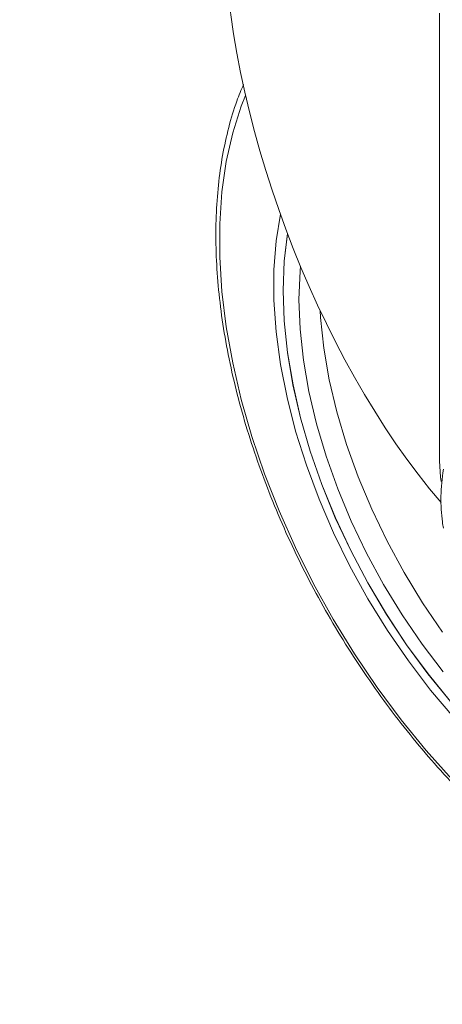
# Model space of a CAD drawing. Units: inches. Extents: x 0.92 to 9.09, y 1.17 to 8.08.
# Drawn here: x 6.62 to 6.7, y 5.98 to 6.17 of the extents above; entities that cross this region are included whole.
import ezdxf

# ---------------------------------------------------------------- set-up
doc = ezdxf.new("R2010")
doc.units = ezdxf.units.IN
doc.header["$MEASUREMENT"] = 0

msp = doc.modelspace()

# ---------------------------------------------------------------- linework, layer by layer
at = {"color": 7, "linetype": 'Continuous', "lineweight": 15}
msp.add_line((6.703082697743099, 6.169126555325501), (6.703082697743099, 6.085496874366973), dxfattribs=at)
at = {"color": 8, "linetype": 'Continuous', "lineweight": 15, "flags": 128}
for points in [[(6.666836477162261, 6.153722197881892), (6.66604815963155, 6.151733184116783), (6.664446358144837, 6.146737291610948), (6.663236986960203, 6.141391822594677), (6.66242682165369, 6.135727595412509), (6.662020563645406, 6.129777024986835), (6.662020563645406, 6.123574202630569), (6.66242682165369, 6.117154576692658), (6.663236986960203, 6.110554952558073), (6.664446358144837, 6.103813253131946), (6.66604815963155, 6.096967880156528), (6.668033126857187, 6.090058193204004), (6.670389921102657, 6.083123711329181), (6.673104991215884, 6.076204113056516), (6.676162711888855, 6.069339236393088), (6.679545798488813, 6.062568200642662), (6.683234753950013, 6.055929725708286), (6.68720842188196, 6.049462052305566), (6.691443986569418, 6.043202223415052), (6.69591724952653, 6.037185924630939), (6.700602767773877, 6.031447643851295), (6.705473439007302, 6.026020351884631)], [(6.680778953328118, 6.113572670245984), (6.680862057842407, 6.1122849608815), (6.681476422829066, 6.106542226323054), (6.682494971668079, 6.100648475014304), (6.683910237398096, 6.094648415883904), (6.685711157854152, 6.088587875263887), (6.68788432016123, 6.082512838942959), (6.690412854517759, 6.076469691578574), (6.693277816966241, 6.070504258763191), (6.696457359730871, 6.064661966623679), (6.699927146048733, 6.058987362828495), (6.703660765000972, 6.053523637594869)]]:
    msp.add_lwpolyline(points, dxfattribs=at)
at = {"color": 7, "linetype": 'Continuous', "lineweight": 15, "flags": 128}
for points in [[(6.673339439974579, 6.131582807476606), (6.672545867915511, 6.12658707064808), (6.672134631932993, 6.121168304828095), (6.672134631932993, 6.115492257711323), (6.672545867915511, 6.109598688932389), (6.673365574339305, 6.103528874800272), (6.674588081844833, 6.097325448608079), (6.676204540700122, 6.091031921575357), (6.678203750463149, 6.084692443410066), (6.680571745150646, 6.078351482915162), (6.683291931515168, 6.072053428808451), (6.686345089045091, 6.065842589722596), (6.689709784795799, 6.059762475696419), (6.693362649943805, 6.053855718362231), (6.697277826678508, 6.04816375153944), (6.701428074418685, 6.042726491983852), (6.705784078427182, 6.037582179645547)], [(6.674669527034377, 6.127974865198378), (6.674055991710089, 6.122795516428638), (6.673850926827079, 6.117339485317039), (6.674055991710089, 6.111646691331155), (6.674669665311439, 6.10575817138087), (6.675687522765141, 6.099716319360192), (6.677102373663971, 6.093564726482992), (6.678903985505339, 6.087347542548055), (6.681079221968347, 6.081109795306553), (6.683612457744985, 6.074896272760236), (6.686485578540128, 6.068751842515934), (6.689677704517405, 6.062720653373354), (6.69316601996158, 6.056846295080198), (6.696925220170296, 6.051170999894007), (6.700928341116459, 6.045735722498647), (6.705146482894099, 6.040579581107985)], [(6.674692481026677, 6.127914509352668), (6.674085306447243, 6.122775719200641), (6.673880379841294, 6.117322482453849), (6.674085306447243, 6.11163264248407), (6.674698703494467, 6.105747156375536), (6.675716146116985, 6.09970841802226), (6.677130167353443, 6.09356001861216), (6.678930811255375, 6.087346028131348), (6.681104941501886, 6.081111474330997), (6.683636932784967, 6.074901225051479), (6.686508532532427, 6.068759908370777), (6.68969899918496, 6.062731912617448), (6.693185378750265, 6.056860667848968), (6.696942781357176, 6.051188246684558), (6.700943689870346, 6.045755843272053), (6.705159757492056, 6.040602256522726)], [(6.677110670287695, 6.121841891182096), (6.67703185236233, 6.120932601700493), (6.676826649202257, 6.11562163735527), (6.67703185236233, 6.110073830323089), (6.67764621734899, 6.104331095764643), (6.678664766188003, 6.098437344455894), (6.68008003191802, 6.092437285325494), (6.681880952374075, 6.086376744705476), (6.684054114681152, 6.080301708384549), (6.686582649037683, 6.074258561020163), (6.689447611486164, 6.06829312820478), (6.692627154250795, 6.062450836065268), (6.696096940568655, 6.056776232270084), (6.699830559520895, 6.051312507036458), (6.703799802586857, 6.046101093963221)], [(6.703082697743099, 6.085496874366973), (6.703299516176383, 6.082464144750013), (6.703418572726803, 6.081691477720822)]]:
    msp.add_lwpolyline(points, dxfattribs=at)
at = {"color": 7, "linetype": 'Continuous', "lineweight": 15}
msp.add_ellipse((6.711401211398615, 6.141737465955289), major_axis=(-0.03181674496169418, 0.08361387256509367), ratio=0.4384492993695857, start_param=0.8560150339529622, end_param=2.261492154887381, dxfattribs=at)
for points, knots in [([(6.69130135377992, 6.510137909681428), (6.689089573288532, 6.506621267820941), (6.682442188045828, 6.496052193132785), (6.671102815117016, 6.478627339984931), (6.657304846841959, 6.457863997145715), (6.643270545037787, 6.437311992419774), (6.629021458928242, 6.416968520464825), (6.614560120409447, 6.39684522339722), (6.599893516912196, 6.376950183566898), (6.58502813393813, 6.35729201318968), (6.569970010126192, 6.337879404417506), (6.554726294895666, 6.318720406114079), (6.539303278023225, 6.299823451191973), (6.523707514210825, 6.281196849034119), (6.507946631706427, 6.262848069237631), (6.492026775762405, 6.244785451035514), (6.4759551489139, 6.227016672692114), (6.459738945351656, 6.209549198899153), (6.443385079985704, 6.192390701570709), (6.426900889819024, 6.175548399598303), (6.410293605210213, 6.159029510850787), (6.393570709532597, 6.142841003699924), (6.376739107435453, 6.126989944869438), (6.359806523337015, 6.111483067201318), (6.342780513725702, 6.096326704682652), (6.32566817189686, 6.081527703969156), (6.308477750756741, 6.067091776589025), (6.291216217990871, 6.053025474381649), (6.27389122075663, 6.039334607332527), (6.25651087856614, 6.02602463829926), (6.239082469392792, 6.013101479727974), (6.221613719135873, 6.000570359401147), (6.204112402161789, 5.988436259152937), (6.186586391853944, 5.976705299157344), (6.169043194462834, 5.965377410224096), (6.151490770888137, 5.954476104298388), (6.135564548091976, 5.944913389556243), (6.125495261944017, 5.93917405148275), (6.121274923268764, 5.936768523415914)], [0, 0, 0, 0, 0.01417194148616827, 0.04259299467666609, 0.07101352383205584, 0.09943332925141772, 0.1278523564418643, 0.1562705191422061, 0.1846876338617453, 0.213103565337886, 0.2415182240102595, 0.2699315747770196, 0.2983433382400572, 0.3267535466071717, 0.3551619972398127, 0.3835686351752424, 0.4119733092501129, 0.4403759554553156, 0.4687764290205191, 0.4971746124418789, 0.5255704691552114, 0.5539638842256538, 0.5823547697216966, 0.6107430580430515, 0.639128664796589, 0.6675115578201463, 0.6958916569727914, 0.724268930673213, 0.7526433884365734, 0.7810150024931548, 0.809383787183518, 0.8377497879057256, 0.8661130771204403, 0.8944737261366189, 0.9228318686130528, 0.9511876529796398, 0.979541286945975, 1, 1, 1, 1]), ([(5.248301600845016, 6.45704776564668), (5.248210113221741, 6.453319026439697), (5.247945033053169, 6.442515217332347), (5.247790436305156, 6.424785817391732), (5.24796006807837, 6.403933127421214), (5.248506762240038, 6.383296002960878), (5.249424226984087, 6.362879945385258), (5.250714537436815, 6.34269433239378), (5.252376508535505, 6.322747586938577), (5.254410324411411, 6.303048170451337), (5.256815161532727, 6.283604370393132), (5.25959040361375, 6.264424712786358), (5.262735564571474, 6.245517339649012), (5.266248682323599, 6.226890392491564), (5.270129735969328, 6.208552081156551), (5.274376201224531, 6.190510354723106), (5.278987452831409, 6.172772987345443), (5.283960959486487, 6.155348326711633), (5.289295075415589, 6.138243583448445), (5.294987698035729, 6.121466621203952), (5.301036027734514, 6.105025080964959), (5.307437997601662, 6.088926072068856), (5.314189760038703, 6.073177217054545), (5.321289356554187, 6.057785387915444), (5.328733012106738, 6.042757523206009), (5.336516736258035, 6.028100446048032), (5.344637569926972, 6.013820651742547), (5.353091303161907, 5.999924441424532), (5.36187339093216, 5.986417945665145), (5.370980240153542, 5.973306859475992), (5.380406631350102, 5.960597019720356), (5.390148579468078, 5.948293382086347), (5.400201151849388, 5.936401292088635), (5.410559391108982, 5.924925055606223), (5.421218566219466, 5.913869638628594), (5.432173603883882, 5.903238793890685), (5.443419614341217, 5.893036806384519), (5.454951543713287, 5.883266997522003), (5.466764476845375, 5.873933145692859), (5.478853459367289, 5.865038340471137), (5.491213385161548, 5.856585708036119), (5.503839305862386, 5.848578246066618), (5.516726219073202, 5.841018632430733), (5.529868983101869, 5.833909733458105), (5.543262768442995, 5.82725407799012), (5.556901994514402, 5.821054271845489), (5.570781434986255, 5.815312716937479), (5.584896333945013, 5.810031525998378), (5.599241134404852, 5.805213107160748), (5.61381050871278, 5.80085941934618), (5.628599401934361, 5.796972381277691), (5.643601311767307, 5.793554372453289), (5.658811301993566, 5.790606681514378), (5.674222991211496, 5.788131189634183), (5.689830244824469, 5.78612945685595), (5.705626637889846, 5.784602759607479), (5.721605785355067, 5.783552380958382), (5.737760809316535, 5.782979066507346), (5.754084897611452, 5.782883746740167), (5.770571120504621, 5.783266590746323), (5.787212129528307, 5.784127989605166), (5.804000517273019, 5.78546798223353), (5.820929248158387, 5.787285995260315), (5.837990400096253, 5.789581635238094), (5.855176774910534, 5.792353846864117), (5.872480136849119, 5.795601803642697), (5.889893519357262, 5.799323819528751), (5.907408768697559, 5.803518237903803), (5.925018309581803, 5.808183386043017), (5.942714311114518, 5.813316920761008), (5.960488990664039, 5.818916603717288), (5.978334728119182, 5.824979760171492), (5.996244019027404, 5.831503465886991), (6.014208787843876, 5.838484811254972), (6.03222157957124, 5.845920662749553), (6.050274897277085, 5.853807222511474), (6.068360847132532, 5.862141201791006), (6.08647182563501, 5.870918855983043), (6.104600456136423, 5.880135919364398), (6.122739121904285, 5.88978835021379), (6.140880279609068, 5.899871831682081), (6.159016521663407, 5.910381816556268), (6.177140090613599, 5.921313692950455), (6.195244045074167, 5.932662593788207), (6.213320446923414, 5.94442368463729), (6.231362319453452, 5.956591697675262), (6.249362529007885, 5.969161269515529), (6.267312998270857, 5.982127491522811), (6.285207331121894, 5.995484112577463), (6.30303778589998, 6.009225896140513), (6.320797165094628, 6.023346902456351), (6.338478592795958, 6.037840980182795), (6.356074419587334, 6.052702276993158), (6.373578344030373, 6.067924066865134), (6.390982197337126, 6.083500560432138), (6.408280142959677, 6.099424543953031), (6.425464078935556, 6.115690037352279), (6.442527917596749, 6.132289629155403), (6.459464397047753, 6.149216700251373), (6.476266529795963, 6.166464208861536), (6.492927963017347, 6.184024796420869), (6.509441389940284, 6.201891429804349), (6.525800620201672, 6.220056422719516), (6.541998809309153, 6.238512349272552), (6.55802930386009, 6.257251616875058), (6.573885802694041, 6.276266345617648), (6.589561608911812, 6.295548861926368), (6.605050661076094, 6.315090961436402), (6.620346496604795, 6.334884700425311), (6.635442809615347, 6.354921951506664), (6.650333661084678, 6.375194348891888), (6.665012874359313, 6.395693510580116), (6.679473724609891, 6.416411659154138), (6.693714762061427, 6.437336882272366), (6.707712196663753, 6.458473874421679), (6.718950772502341, 6.475793144197681), (6.725432645851373, 6.486129695855718), (6.727414551827072, 6.489290213254944)], [0, 0, 0, 0, 0.004647771270216062, 0.01346665207478242, 0.02228624339454757, 0.03110624794139539, 0.03992657144424108, 0.04874705165663049, 0.05756750143424339, 0.06638774902627824, 0.07520757569825287, 0.08402676373744224, 0.09284502974360848, 0.101662111190716, 0.1104776919398383, 0.1192914121844167, 0.1281029281503581, 0.1369118233836272, 0.1457176737796258, 0.1545200296370292, 0.1633184268284915, 0.1721123757529525, 0.1809013694478075, 0.1896849398445138, 0.198462580650427, 0.207233805307247, 0.215998204181492, 0.2247553611569489, 0.2335049113399655, 0.2422465977721803, 0.2509802090454849, 0.2597056446559466, 0.2684229163492664, 0.2771320933985983, 0.2858334599540303, 0.2945273357571014, 0.3032142364948538, 0.3118947433180607, 0.3205696108319362, 0.329239669029988, 0.3379058423737873, 0.3465691289419224, 0.3552305919611413, 0.363891339781386, 0.3725521932709827, 0.3812141855882942, 0.3898783641769983, 0.3985458059153769, 0.4072174641197941, 0.4158942073921854, 0.424576837276312, 0.4332660066655559, 0.4419622636759181, 0.4506660380498149, 0.4593776280238875, 0.4680971984878001, 0.4768248344591161, 0.4855604603885595, 0.4943039495249075, 0.5030550568630388, 0.5118134829461807, 0.5205788753772018, 0.5293508190363012, 0.5381288450908187, 0.5469125183709959, 0.5557013311103708, 0.5644948080589807, 0.5732924727010877, 0.5820938558118385, 0.5908985098747659, 0.5997060003522522, 0.6085159260709871, 0.6173279077599221, 0.6261415925934571, 0.634956659861618, 0.6437728136428249, 0.6525897928446623, 0.6614073557877032, 0.6702252872970205, 0.6790433970291476, 0.6878614791131866, 0.6966793832977779, 0.7054969893564492, 0.7143141956970347, 0.723130914727182, 0.7319470717947503, 0.7407626116538397, 0.7495774853369191, 0.7583916514440863, 0.767205080083573, 0.7760177653979847, 0.784829685141548, 0.7936408321165656, 0.8024512098922099, 0.811260817071606, 0.8200696730522455, 0.8288777941094003, 0.8376851777249057, 0.8464918608351071, 0.8552978568781369, 0.8641031913249949, 0.8729079126346803, 0.8817120049613133, 0.8905155306543925, 0.8993185155301262, 0.908120970172223, 0.9169229578559203, 0.9257244825465325, 0.9345255998788942, 0.9433263324056914, 0.9521267092081487, 0.9609267868830155, 0.9697265697551883, 0.9785261143262993, 0.9873254545613088, 0.9961246145995771, 1, 1, 1, 1]), ([(6.666469420701066, 6.155802788624237), (6.666035850752903, 6.154781755791855), (6.664957395942849, 6.152242055395258), (6.663644284010465, 6.147805256071091), (6.662483546028199, 6.142567408257832), (6.661705812426068, 6.137032618271801), (6.661297107838066, 6.131247530025561), (6.661263781418615, 6.125238200630705), (6.661603318619345, 6.119037506858012), (6.662313731778855, 6.112676965441541), (6.663389829230708, 6.10618880699737), (6.664825066948619, 6.09960558822534), (6.666612083596158, 6.092959906840719), (6.668740671484195, 6.086284793382378), (6.671199982079751, 6.079613327653508), (6.673976843083645, 6.072978401749662), (6.677057737532717, 6.066413080118409), (6.680426967385946, 6.059949884890245), (6.684067297968115, 6.053620738731086), (6.687961008798599, 6.047457469780522), (6.692088598841115, 6.041490606795318), (6.696429587831347, 6.035749905011035), (6.700962905122177, 6.030264183662137), (6.705666140059062, 6.025060975503413), (6.710516573887338, 6.020166204318214), (6.715490710080016, 6.015604971888536), (6.720564517412548, 6.011400258461058), (6.725713614658227, 6.007573835256003), (6.730913392637408, 6.004145926281385), (6.736138525459589, 6.001134500503523), (6.741364127487437, 5.998556624327354), (6.746564009535351, 5.996427279449502), (6.751711930230328, 5.994758664238359), (6.756780068548644, 5.993564927488208), (6.761744725897512, 5.992841911462764), (6.766562273102497, 5.992637759531995), (6.770241925320822, 5.992761223749814), (6.772244580732204, 5.993117905036825), (6.772756983241795, 5.993209166062336)], [0, 0, 0, 0, 0.01911447344220213, 0.04754502915314666, 0.07605315677958949, 0.1046139618889043, 0.1332053147192852, 0.1618107612658093, 0.1904170927176086, 0.2190167543038445, 0.2476067870495627, 0.2761852802303439, 0.3047528719114478, 0.3333098091888915, 0.361858221563355, 0.3903988438804296, 0.4189342610179495, 0.4474666747936633, 0.4759972281707994, 0.5045284318572362, 0.5330613715640111, 0.5615990638445426, 0.5901428373344685, 0.6186948139667849, 0.6472565400253462, 0.6758311273942611, 0.7044192631359022, 0.7330216164267099, 0.7616400345708585, 0.7902714825376375, 0.8189142856091476, 0.8475614043925346, 0.8761989342402104, 0.9048098323532436, 0.9333726282168265, 0.9618587777287441, 0.9902411279047247, 1, 1, 1, 1]), ([(6.703805264530808, 6.083935779816977), (6.70360815293441, 6.082233211866244), (6.703208749769098, 6.078783333517579), (6.70344562276504, 6.075215440516347), (6.703742601936991, 6.073332974228271), (6.703805264530808, 6.072935773914162)], [0, 0, 0, 0, 0.434643849408758, 0.8807098740517402, 1, 1, 1, 1])]:
    msp.add_open_spline(points, degree=3, knots=knots, dxfattribs=at)

doc.saveas('drawing.dxf')
